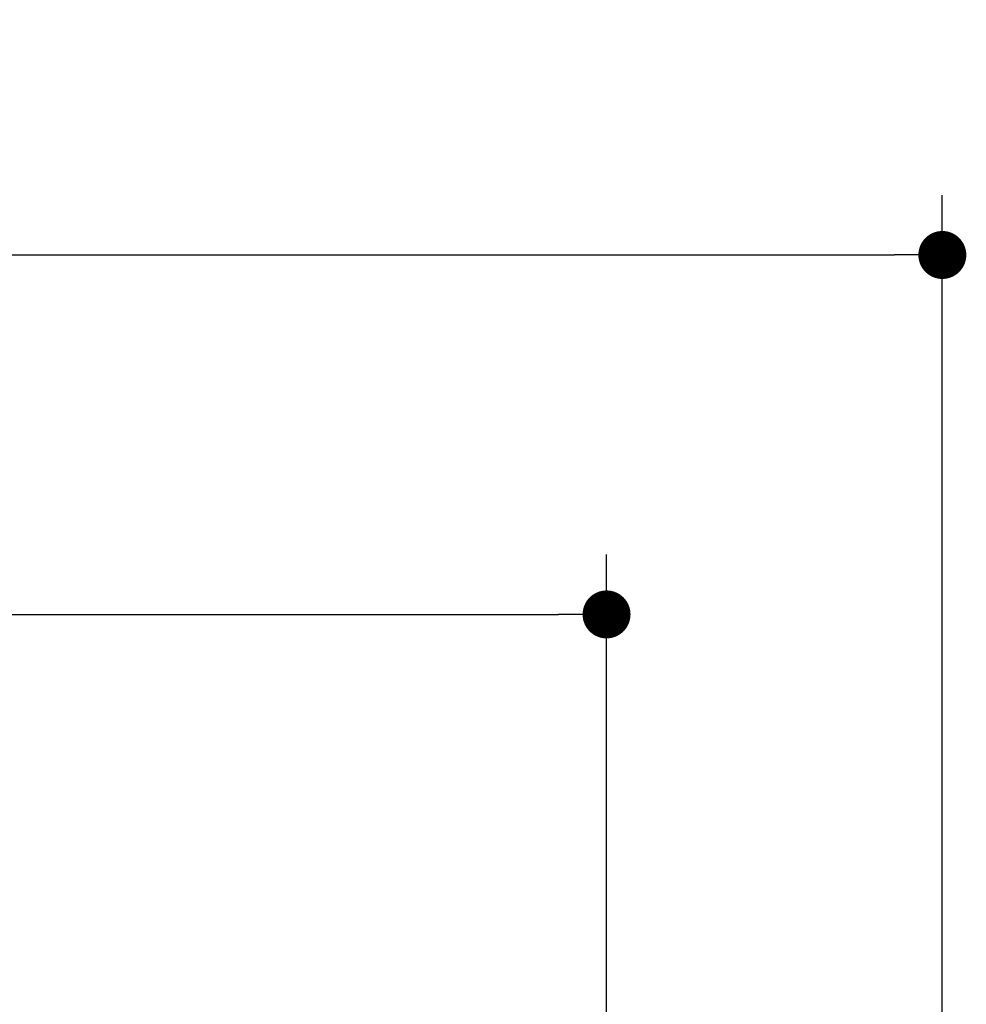
# Model space of a CAD drawing. Units: millimetres. Extents: x 72 to 9921, y -938 to 626.
# Drawn here: x 9223 to 9302, y -394 to -311 of the extents above; entities that cross this region are included whole.
import ezdxf

# ---------------------------------------------------------------- set-up
doc = ezdxf.new("R2010")
doc.units = ezdxf.units.MM
doc.header["$MEASUREMENT"] = 0
doc.layers.add('Dimensions', color=7, linetype='Continuous')
doc.styles.get("Standard").update_dxf_attribs({"font": 'helr45w_0.ttf'})
doc.dimstyles.get("Standard").update_dxf_attribs({"dimscale": 5, "dimtxt": 2.5, "dimasz": 0.8, "dimexe": 1, "dimexo": 1, "dimgap": 1, "dimtad": 2, "dimtih": 1, "dimtoh": 1, "dimdec": 0, "dimzin": 0, "dimdsep": 46, "dimtxsty": 'Standard', "dimblk": 'DOT', "dimcen": 2, "dimclrd": 1, "dimclre": 1, "dimclrt": 1, "dimadec": 0, "dimazin": 0, "dimtfac": 1, "dimtdec": 0, "dimtofl": 0, "dimtmove": 0, "dimatfit": 3, "dimfxl": 1, "dimtolj": 1, "dimtzin": 0, "dimarcsym": 0})

# ---------------------------------------------------------------- blocks, each defined once
blk = doc.blocks.new('_Dot')
at = {"color": 0, "linetype": 'ByBlock', "lineweight": -2}
blk.add_line((-0.5, 0), (-1, 0), dxfattribs=at)
at = {"color": 0, "linetype": 'ByBlock', "const_width": 0.5}
blk.add_lwpolyline([(-0.25, 0, 1), (0.25, 0, 1)], format="xyb", close=True, dxfattribs=at)
blk = doc.blocks.new('*D3')
at = {"layer": 'Dimensions', "color": 1, "lineweight": -2, "transparency": 16777216}
for p, q in [((8860.434, -401.818), (8860.434, -326.098)), ((9300.434, -401.797), (9300.434, -326.098)), ((8864.434, -331.098), (9296.434, -331.098))]:
    blk.add_line(p, q, dxfattribs=at)
at = {"layer": 'Dimensions', "color": 1, "lineweight": -2, "transparency": 16777216, "xscale": 4, "yscale": 4, "zscale": 4, "rotation": 180}
blk.add_blockref('_Dot', (8860.434, -331.098), dxfattribs=at)
at = {"layer": 'Dimensions', "color": 1, "lineweight": -2, "transparency": 16777216, "xscale": 4, "yscale": 4, "zscale": 4}
blk.add_blockref('_Dot', (9300.434, -331.098), dxfattribs=at)
at = {"layer": 'Dimensions', "color": 1, "transparency": 16777216, "insert": (9082.072, -319.682), "char_height": 12.5, "attachment_point": 5}
blk.add_mtext('\\A1;440', dxfattribs=at)
blk = doc.blocks.new('*D4')
at = {"layer": 'Dimensions', "color": 1, "lineweight": -2, "transparency": 16777216}
for p, q in [((8860.434, -401.818), (8860.434, -356.067)), ((9272.434, -414.315), (9272.434, -356.067)), ((8864.434, -361.067), (9268.434, -361.067))]:
    blk.add_line(p, q, dxfattribs=at)
at = {"layer": 'Dimensions', "color": 1, "lineweight": -2, "transparency": 16777216, "xscale": 4, "yscale": 4, "zscale": 4, "rotation": 180}
blk.add_blockref('_Dot', (8860.434, -361.067), dxfattribs=at)
at = {"layer": 'Dimensions', "color": 1, "lineweight": -2, "transparency": 16777216, "xscale": 4, "yscale": 4, "zscale": 4}
blk.add_blockref('_Dot', (9272.434, -361.067), dxfattribs=at)
at = {"layer": 'Dimensions', "color": 1, "transparency": 16777216, "insert": (9066.434, -349.817), "char_height": 12.5, "attachment_point": 5}
blk.add_mtext('\\A1;412', dxfattribs=at)

msp = doc.modelspace()

# ---------------------------------------------------------------- dimensions: what is measured, and where the dimension line sits
at = {"layer": 'Dimensions'}
for base, p2, picture, middle in [((9300.434, -331.098), (9300.434, -406.797), '*D3', (9082.072, -331.098)), ((9272.434, -361.067), (9272.434, -419.315), '*D4', (9066.434, -361.067))]:
    dim = msp.add_linear_dim(base=base, p1=(8860.434, -406.818), p2=p2, dimstyle='Standard', dxfattribs=at)
    dim.commit()
    dim.dimension.update_dxf_attribs({"geometry": picture, "text_midpoint": middle, "dimtype": 160})

doc.saveas('drawing.dxf')
